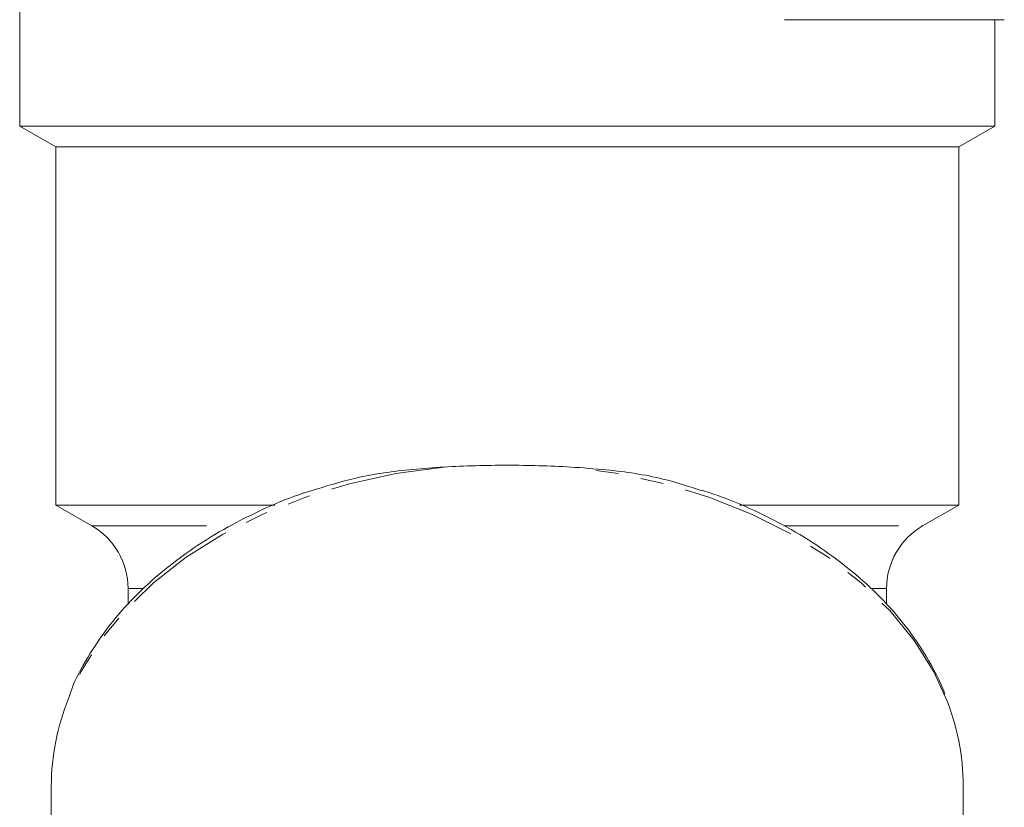
# Model space of a CAD drawing. Units: millimetres. Extents: x -207 to 626, y -163 to 371.
# Drawn here: x 140 to 195, y 10 to 53 of the extents above; entities that cross this region are included whole.
import ezdxf

# ---------------------------------------------------------------- set-up
doc = ezdxf.new("R2010")
doc.units = ezdxf.units.MM
doc.linetypes.add('PHANTOM', pattern=[12.7, 6.35, -1.27, 1.27, -1.27, 1.27, -1.27])

msp = doc.modelspace()

# ---------------------------------------------------------------- linework, layer by layer
at = {"color": 7, "linetype": 'Continuous', "lineweight": 15}
for p, q in [((140.21, 61.84), (140.21, 47.44)), ((182.552, 53.341), (194.732, 53.341)), ((194.21, 47.44), (194.21, 53.341)), ((140.21, 47.44), (142.21, 46.286)), ((194.21, 47.44), (140.21, 47.44)), ((192.21, 46.286), (194.21, 47.44)), ((142.21, 46.286), (142.21, 26.44)), ((192.21, 46.286), (142.21, 46.286)), ((192.21, 26.44), (192.21, 46.286)), ((142.21, 26.44), (144.21, 25.286)), ((154.343, 26.44), (142.21, 26.44)), ((192.21, 26.44), (180.076, 26.44)), ((190.21, 25.286), (192.21, 26.44)), ((146.21, 21.822), (146.21, 20.946)), ((188.21, 20.963), (188.21, 21.822)), ((141.96, 10.869), (141.96, 6.758)), ((192.46, 3.431), (192.46, 10.869))]:
    msp.add_line(p, q, dxfattribs=at)
at = {"color": 8, "linetype": 'PHANTOM', "lineweight": 0}
for p, q in [((144.21, 25.286), (151.809, 25.286)), ((182.529, 25.286), (190.21, 25.286)), ((147.009, 21.822), (146.21, 21.822)), ((188.21, 21.822), (187.414, 21.822))]:
    msp.add_line(p, q, dxfattribs=at)
at = {"color": 8, "linetype": 'PHANTOM', "lineweight": 0, "flags": 128}
for points in [[(163.695, 28.55), (161.047, 28.184), (158.47, 27.62), (155.992, 26.865), (153.643, 25.928), (151.448, 24.818), (149.433, 23.549), (147.622, 22.136), (146.033, 20.594), (144.687, 18.941), (143.598, 17.195), (142.909, 15.719)], [(191.484, 15.785), (190.822, 17.195), (189.733, 18.941), (188.386, 20.594), (186.798, 22.136), (184.986, 23.549), (182.972, 24.818), (180.777, 25.928), (178.427, 26.865), (175.95, 27.62), (173.372, 28.184), (170.725, 28.55)]]:
    msp.add_lwpolyline(points, dxfattribs=at)
at = {"color": 7, "linetype": 'Continuous', "lineweight": 15}
for centre, radius, start, end in [((142.21, 21.822), 4, 0, 60), ((192.21, 21.822), 4, 120, 180), ((155.04, 10.827), 13.08, 158.0381, 179.8134), ((179.372, 10.826), 13.088, 0.1906, 22.2658)]:
    msp.add_arc(centre, radius, start, end, dxfattribs=at)
for points, knots in [([(156.346, 27.234), (157.165, 27.489), (158.947, 28.044), (161.465, 28.395), (163.12, 28.51), (163.695, 28.55)], [0, 0, 0, 0, 0.357121, 0.776725, 1, 1, 1, 1]), ([(170.725, 28.55), (169.55, 28.617), (168.377, 28.649), (166.034, 28.649), (164.864, 28.616), (163.695, 28.55)], [0, 0, 0, 0, 0.5, 0.5, 1, 1, 1, 1]), ([(170.725, 28.55), (171.381, 28.503), (173.124, 28.378), (175.612, 28.019), (177.279, 27.469), (177.988, 27.235)], [0, 0, 0, 0, 0.257821, 0.684695, 1, 1, 1, 1]), ([(156.344, 27.238), (156.133, 27.172), (155.158, 26.865), (153.528, 26.158), (151.482, 25.121), (149.597, 23.931), (147.882, 22.612), (146.358, 21.175), (145.034, 19.635), (143.95, 18.002), (143.26, 16.747), (143.01, 16.026), (142.964, 15.892)], [0, 0, 0, 0, 0.0325507, 0.1503423, 0.2681772, 0.3860359, 0.5038726, 0.6216238, 0.7392019, 0.8565008, 0.9734132, 1, 1, 1, 1]), ([(191.439, 15.963), (191.419, 16.022), (191.201, 16.663), (190.562, 17.837), (189.515, 19.464), (188.224, 21.002), (186.734, 22.443), (185.05, 23.77), (183.192, 24.974), (181.172, 26.03), (179.433, 26.797), (178.336, 27.151), (177.998, 27.26)], [0, 0, 0, 0, 0.01172, 0.1275281, 0.2437521, 0.3604083, 0.4774457, 0.5947782, 0.7123126, 0.829968, 0.9476836, 1, 1, 1, 1])]:
    msp.add_open_spline(points, degree=3, knots=knots, dxfattribs=at)

doc.saveas('drawing.dxf')
